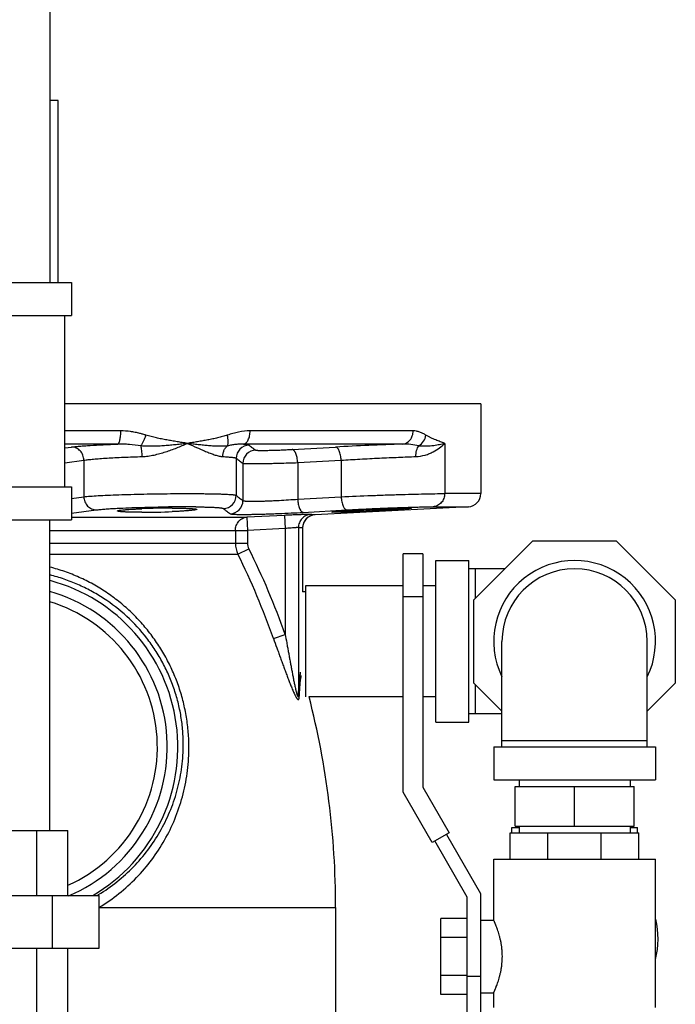
# Model space of a CAD drawing. Units: inches. Extents: x -16.4 to 71.5, y -21.4 to 52.9.
# Drawn here: x 39.4 to 45.6, y 2.8 to 12.1 of the extents above; entities that cross this region are included whole.
import ezdxf

# ---------------------------------------------------------------- set-up
doc = ezdxf.new("R2010")
doc.units = ezdxf.units.IN
doc.header["$LTSCALE"] = 1.87
doc.header["$MEASUREMENT"] = 0
doc.layers.get('0').update_dxf_attribs({"linetype": 'CONTINUOUS'})

msp = doc.modelspace()

# ---------------------------------------------------------------- linework, layer by layer
for p, q in [((39.6359, 12.5487), (39.6359, 9.6087)), ((39.7159, 11.3312), (39.6359, 11.3312)), ((39.7159, 9.6087), (39.7159, 11.3312)), ((38.5909, 9.6087), (39.8409, 9.6087)), ((39.8409, 9.6087), (39.8409, 9.2962)), ((38.5909, 9.2962), (39.8409, 9.2962)), ((39.7784, 7.6712), (39.7784, 9.2962)), ((43.7159, 8.4587), (39.7784, 8.4587)), ((43.7159, 8.4587), (43.7159, 7.6086)), ((40.3073, 8.2024), (39.7784, 8.2024)), ((43.0746, 8.2024), (41.5312, 8.2024)), ((40.2786, 8.0775), (39.7784, 8.0775)), ((39.7784, 8.041), (39.8415, 8.0494)), ((42.973, 8.0775), (41.4702, 8.0775)), ((41.9288, 8.0267), (42.3403, 8.0494)), ((43.3734, 8.0837), (43.3734, 7.6086)), ((41.4, 7.9429), (41.4, 7.592)), ((39.7784, 7.9007), (39.9581, 7.9245)), ((39.9581, 7.9245), (39.9581, 7.5786)), ((41.4639, 7.8956), (41.4639, 7.5425)), ((41.9819, 7.9019), (42.3935, 7.9245)), ((41.9819, 7.9019), (41.9819, 7.5556)), ((42.3935, 7.9245), (42.3935, 7.5786)), ((38.5909, 7.6712), (39.8409, 7.6712)), ((39.8409, 7.6712), (39.8409, 7.3587)), ((39.8409, 7.5628), (39.9581, 7.5786)), ((41.9819, 7.5556), (42.3935, 7.5786)), ((43.7159, 7.6086), (43.3734, 7.6086)), ((41.0164, 7.4831), (41.0273, 7.4829)), ((43.5975, 7.4838), (42.1467, 7.4078)), ((43.2639, 7.4838), (43.5975, 7.4838)), ((39.8409, 7.4222), (40.075, 7.4537)), ((39.8409, 7.3848), (41.5012, 7.3848)), ((40.7963, 7.4374), (40.7944, 7.4373)), ((41.8578, 7.4022), (41.5012, 7.3848)), ((41.5012, 7.3848), (41.5072, 7.26)), ((41.8578, 7.4022), (41.8639, 7.2773)), ((42.0352, 7.4308), (42.4468, 7.4537)), ((42.1467, 7.4078), (42.1464, 7.4077)), ((42.4469, 7.4462), (42.452, 7.4465)), ((38.5909, 7.3587), (39.8409, 7.3587)), ((39.6359, 4.4187), (39.6359, 7.3587)), ((41.8639, 7.2773), (41.5072, 7.26)), ((41.8639, 7.2773), (41.8639, 6.2752)), ((41.9888, 7.286), (41.9888, 5.7101)), ((42.0282, 7.2829), (42.0281, 7.2829)), ((42.0281, 7.2829), (42.0281, 6.6775)), ((42.0282, 7.2829), (42.0282, 6.6775)), ((39.6359, 7.26), (41.5072, 7.26)), ((41.3926, 7.26), (41.3926, 7.1385)), ((41.5072, 7.26), (41.5072, 7.1385)), ((39.6359, 7.1385), (41.5072, 7.1385)), ((43.6503, 6.6035), (44.2086, 7.1619)), ((44.2086, 7.1619), (44.9982, 7.1619)), ((44.9982, 7.1619), (45.5565, 6.6035)), ((39.6359, 7.0347), (41.4152, 7.0347)), ((41.4152, 7.0347), (41.5195, 7.0866)), ((43.1654, 7.0374), (42.9804, 7.0374)), ((42.9804, 4.7793), (42.9804, 7.0374)), ((43.1654, 7.0374), (43.1654, 4.8289)), ((43.2909, 6.9744), (43.6034, 6.9744)), ((43.2909, 5.4431), (43.2909, 6.9744)), ((43.6034, 5.4431), (43.6034, 6.9744)), ((43.943, 6.8962), (43.6034, 6.8962)), ((43.6659, 6.6192), (43.6659, 6.8962)), ((42.9804, 6.7337), (42.0559, 6.7337)), ((42.0559, 6.7337), (42.0559, 5.6837)), ((43.2909, 6.7337), (43.1654, 6.7337)), ((42.0559, 6.6775), (42.0282, 6.6775)), ((43.1654, 6.6311), (42.9804, 6.6311)), ((43.6503, 5.8139), (43.6503, 6.6035)), ((45.5565, 6.6035), (45.5565, 5.8139)), ((41.753, 6.2357), (41.8639, 6.2752)), ((43.9159, 5.2087), (43.9159, 6.2087)), ((45.2909, 5.2087), (45.2909, 6.2087)), ((43.9159, 5.5483), (43.6503, 5.8139)), ((43.6659, 5.5212), (43.6659, 5.7983)), ((45.5565, 5.8139), (45.2909, 5.5483)), ((42.9804, 5.6837), (42.0889, 5.6837)), ((43.2909, 5.6837), (43.1654, 5.6837)), ((43.9159, 5.5212), (43.6034, 5.5212)), ((43.2909, 5.4431), (43.6034, 5.4431)), ((43.9159, 5.2712), (45.2909, 5.2712)), ((43.8378, 5.2087), (45.369, 5.2087)), ((43.8378, 5.2087), (43.8378, 4.8962)), ((45.369, 5.2087), (45.369, 4.8962)), ((43.8378, 4.8962), (45.369, 4.8962)), ((44.0784, 4.8962), (44.0784, 4.8337)), ((45.1284, 4.8962), (45.1284, 4.8337)), ((43.2552, 4.3034), (42.9804, 4.7793)), ((43.1654, 4.8289), (43.4154, 4.3959)), ((44.0409, 4.8337), (45.1659, 4.8337)), ((44.0409, 4.4587), (44.0409, 4.8337)), ((44.6034, 4.4587), (44.6034, 4.8337)), ((45.1659, 4.4587), (45.1659, 4.8337)), ((38.6247, 4.4187), (39.8071, 4.4187)), ((39.5115, 3.8027), (39.5115, 4.4187)), ((39.8071, 3.8027), (39.8071, 4.4187)), ((43.4154, 4.3959), (43.2552, 4.3034)), ((43.994, 4.3967), (45.2128, 4.3967)), ((43.994, 4.1467), (43.994, 4.3967)), ((44.0097, 4.4464), (44.0784, 4.4464)), ((44.0097, 4.3967), (44.0097, 4.4464)), ((44.0409, 4.4587), (45.1659, 4.4587)), ((44.0784, 4.4587), (44.0784, 4.3967)), ((44.351, 4.1467), (44.351, 4.3967)), ((44.8558, 4.1467), (44.8558, 4.3967)), ((45.1284, 4.4587), (45.1284, 4.3967)), ((45.1284, 4.4464), (45.1972, 4.4464)), ((45.1972, 4.3967), (45.1972, 4.4464)), ((45.2128, 4.1467), (45.2128, 4.3967)), ((43.5878, 3.7874), (43.2812, 4.3184)), ((43.3895, 4.3809), (43.7128, 3.8209)), ((43.8378, 4.1467), (45.369, 4.1467)), ((43.8378, 3.5686), (43.8378, 4.1467)), ((45.369, 2.7405), (45.369, 4.1467)), ((38.3291, 3.8027), (40.1027, 3.8027)), ((39.6593, 3.3027), (39.6593, 3.8027)), ((40.1027, 3.3027), (40.1027, 3.8027)), ((43.5878, 2.6624), (43.5878, 3.7874)), ((43.7128, 3.8209), (43.7128, 2.6624)), ((40.1009, 3.6889), (42.3409, 3.6889)), ((42.3409, 3.6889), (42.3409, 1.6882)), ((43.5878, 3.5857), (43.3378, 3.5857)), ((43.3378, 2.864), (43.3378, 3.5857)), ((43.7128, 3.5686), (43.8378, 3.5686)), ((43.5878, 3.4053), (43.3378, 3.4053)), ((38.3291, 3.3027), (40.1027, 3.3027)), ((39.5115, 2.6867), (39.5115, 3.3027)), ((39.8071, 2.6867), (39.8071, 3.3027)), ((43.5878, 3.0444), (43.3378, 3.0444)), ((43.5878, 3.0374), (43.7128, 3.0374)), ((43.5878, 2.864), (43.3378, 2.864)), ((43.7128, 2.8811), (43.8378, 2.8811)), ((43.8378, 2.7405), (43.8378, 2.8811))]:
    msp.add_line(p, q)
for centre, radius, start, end in [((41.5251, 7.9426), 0.1252, 91.81221, 179.86345), ((41.589, 7.8954), 0.1252, 92.30445, 179.89977), ((44.11, -24.5909), 32.6882, 91.99333, 93.1035), ((41.2748, 7.5923), 0.1252, 271.68899, 359.85637), ((43.5909, 7.6086), 0.125, 273, 360), ((40.7989, -0.544), 8.0143, 90.03163, 92.09561), ((40.9017, -6.6593), 14.1431, 90.43159, 90.5811), ((40.8883, -3.8083), 11.2921, 89.35026, 90.47294), ((41.3387, 7.5428), 0.1252, 272.19353, 359.89018), ((40.4994, 14.3591), 6.928, 270.0671, 272.4405), ((42.1532, 7.2829), 0.125, 92.99999, 180), ((42.153, 7.2831), 0.1249, 134.30352, 143.66621), ((42.1532, 7.2828), 0.1252, 121.91262, 134.27769), ((42.1526, 7.2838), 0.124, 113.51075, 121.91603), ((42.1531, 7.2825), 0.1254, 94.44295, 113.47969), ((42.1528, 7.2856), 0.1223, 93.00162, 94.4096), ((42.1541, 7.2828), 0.1261, 164.80019, 179.93283), ((42.1528, 7.2831), 0.1247, 155.11087, 164.81411), ((42.1532, 7.2829), 0.1252, 143.65419, 155.07666), ((41.6427, 7.1385), 0.25, 179.9982, 204.52516), ((34.8826, 3.8021), 7.2886, 19.50507, 26.32841), ((34.9373, 3.8138), 7.351, 19.56286, 26.43754), ((44.6034, 6.2087), 0.7656, 334.03912, 205.96088), ((44.6034, 6.2087), 0.6875, 0, 180), ((39.2159, 5.2087), 1.6312, 300.41458, 75.01768), ((39.2159, 5.2087), 1.5312, 292.92463, 74.04506), ((39.2159, 5.2087), 1.4375, 294.29202, 72.99732), ((34.2827, 3.6889), 8.0582, 0, 14.33475), ((39.2198, 5.2488), 1.6844, 300.79819, 301.38696), ((44.6045, 3.3913), 0.7911, 166.28973, 167.01545), ((44.6023, 3.3913), 0.7911, 345.73985, 13.71027)]:
    msp.add_arc(centre, radius, start, end)
for points, knots in [([(40.2786, 8.0775), (40.2807, 8.078), (40.2839, 8.0803), (40.2872, 8.0846), (40.2899, 8.0891), (40.2924, 8.0946), (40.2958, 8.1036), (40.2994, 8.1172), (40.3028, 8.1357), (40.3054, 8.1566), (40.3069, 8.1791), (40.3073, 8.1945), (40.3073, 8.2024)], [0, 0, 0, 0, 0.050458, 0.083581, 0.122913, 0.168721, 0.220917, 0.343326, 0.487219, 0.648301, 0.821476, 1, 1, 1, 1]), ([(40.5457, 8.1619), (40.5361, 8.165), (40.5168, 8.1708), (40.4828, 8.1801), (40.4433, 8.189), (40.3834, 8.199), (40.3377, 8.2024), (40.3073, 8.2024)], [0, 0, 0, 0, 0.124444, 0.24904, 0.436215, 0.623774, 1, 1, 1, 1]), ([(40.4974, 8.0604), (40.4997, 8.0632), (40.5042, 8.0694), (40.5133, 8.0837), (40.5242, 8.1045), (40.5359, 8.1321), (40.5426, 8.1517), (40.5457, 8.1618)], [0, 0, 0, 0, 0.096356, 0.204325, 0.448488, 0.71911, 1, 1, 1, 1]), ([(40.938, 8.0837), (40.9218, 8.0866), (40.8893, 8.0918), (40.8405, 8.0997), (40.7914, 8.1079), (40.7423, 8.1166), (40.693, 8.1259), (40.6519, 8.1344), (40.6191, 8.1418), (40.5945, 8.1478), (40.57, 8.1544), (40.5537, 8.1593), (40.5457, 8.1619)], [0, 0, 0, 0, 0.123072, 0.246701, 0.37089, 0.49563, 0.620908, 0.746719, 0.809826, 0.873071, 0.936461, 1, 1, 1, 1]), ([(41.3155, 8.1619), (41.308, 8.1593), (41.2929, 8.1544), (41.2701, 8.1478), (41.247, 8.1418), (41.2161, 8.1344), (41.177, 8.1259), (41.1298, 8.1166), (41.0823, 8.1079), (41.0344, 8.0996), (40.9863, 8.0918), (40.9541, 8.0865), (40.938, 8.0837)], [0, 0, 0, 0, 0.061579, 0.123209, 0.18492, 0.246743, 0.370788, 0.495412, 0.620641, 0.74648, 0.872929, 1, 1, 1, 1]), ([(41.5312, 8.2024), (41.4949, 8.2024), (41.44, 8.1962), (41.3686, 8.1791), (41.3331, 8.168), (41.3155, 8.1619)], [0, 0, 0, 0, 0.494218, 0.745697, 1, 1, 1, 1]), ([(41.3162, 8.0605), (41.3177, 8.0633), (41.3202, 8.0695), (41.3227, 8.0798), (41.3242, 8.0914), (41.3247, 8.109), (41.3225, 8.1328), (41.3183, 8.1521), (41.3155, 8.1619)], [0, 0, 0, 0, 0.091434, 0.193857, 0.307028, 0.430305, 0.70303, 1, 1, 1, 1]), ([(41.4702, 8.0775), (41.4723, 8.0777), (41.4764, 8.0786), (41.4847, 8.0818), (41.4947, 8.0888), (41.5052, 8.1011), (41.5143, 8.1167), (41.5216, 8.1354), (41.5271, 8.1564), (41.5304, 8.179), (41.5312, 8.1945), (41.5312, 8.2024)], [0, 0, 0, 0, 0.041363, 0.08439, 0.177917, 0.284718, 0.40595, 0.540854, 0.687207, 0.841828, 1, 1, 1, 1]), ([(42.973, 8.0775), (42.9798, 8.078), (42.9934, 8.0803), (43.0128, 8.0883), (43.0305, 8.1004), (43.0512, 8.1215), (43.0659, 8.1488), (43.0733, 8.1788), (43.0746, 8.1945), (43.0746, 8.2024)], [0, 0, 0, 0, 0.115278, 0.232766, 0.352998, 0.476595, 0.733242, 0.866245, 1, 1, 1, 1]), ([(43.1961, 8.1619), (43.1914, 8.165), (43.182, 8.1708), (43.1675, 8.1787), (43.1528, 8.1856), (43.1327, 8.1934), (43.1067, 8.2004), (43.0853, 8.2024), (43.0746, 8.2024)], [0, 0, 0, 0, 0.128631, 0.25571, 0.381421, 0.50595, 0.75273, 1, 1, 1, 1]), ([(43.1285, 8.0604), (43.1463, 8.0711), (43.1772, 8.1012), (43.193, 8.1413), (43.1961, 8.1618)], [0, 0, 0, 0, 0.500392, 1, 1, 1, 1]), ([(43.3734, 8.0837), (43.3666, 8.0866), (43.3529, 8.0919), (43.3319, 8.0998), (43.3104, 8.108), (43.2806, 8.1198), (43.2541, 8.131), (43.2313, 8.1419), (43.2196, 8.1479), (43.2078, 8.1545), (43.2, 8.1593), (43.1961, 8.1619)], [0, 0, 0, 0, 0.112828, 0.228214, 0.346779, 0.468729, 0.723878, 0.790441, 0.858427, 0.928186, 1, 1, 1, 1]), ([(39.8415, 8.0494), (39.8529, 8.0509), (39.878, 8.0538), (39.9189, 8.0577), (39.966, 8.0615), (40.0401, 8.0666), (40.1449, 8.0722), (40.2321, 8.0758), (40.2786, 8.0775)], [0, 0, 0, 0, 0.078941, 0.172901, 0.281084, 0.40257, 0.681405, 1, 1, 1, 1]), ([(39.9581, 7.9245), (39.9579, 7.9326), (39.9561, 7.9488), (39.9492, 7.9722), (39.9382, 7.9938), (39.9237, 8.0127), (39.906, 8.0284), (39.8859, 8.0401), (39.8641, 8.0475), (39.849, 8.0493), (39.8415, 8.0494)], [0, 0, 0, 0, 0.128866, 0.257962, 0.385925, 0.512254, 0.636732, 0.759415, 0.880544, 1, 1, 1, 1]), ([(40.4974, 8.0604), (40.4612, 8.0657), (40.4066, 8.0725), (40.3335, 8.0772), (40.2969, 8.0778), (40.2786, 8.0775)], [0, 0, 0, 0, 0.500018, 0.750092, 1, 1, 1, 1]), ([(40.938, 8.0837), (40.9204, 8.0818), (40.8851, 8.0776), (40.8316, 8.0716), (40.7773, 8.0661), (40.7224, 8.0615), (40.6667, 8.058), (40.62, 8.0563), (40.5824, 8.0561), (40.5541, 8.0565), (40.5257, 8.0579), (40.5068, 8.0595), (40.4974, 8.0605)], [0, 0, 0, 0, 0.119934, 0.241713, 0.365144, 0.490036, 0.616192, 0.743408, 0.807348, 0.871464, 0.935703, 1, 1, 1, 1]), ([(40.5096, 7.9589), (40.5094, 7.9687), (40.5085, 7.9878), (40.506, 8.015), (40.503, 8.036), (40.4999, 8.0507), (40.4983, 8.0574), (40.4974, 8.0605)], [0, 0, 0, 0, 0.286493, 0.558154, 0.800145, 0.906116, 1, 1, 1, 1]), ([(40.5096, 7.9589), (40.5284, 7.9595), (40.5661, 7.9629), (40.6219, 7.9732), (40.6772, 7.9871), (40.7494, 8.0091), (40.8365, 8.041), (40.9046, 8.0694), (40.938, 8.0837)], [0, 0, 0, 0, 0.125688, 0.252481, 0.379635, 0.506505, 0.757059, 1, 1, 1, 1]), ([(41.3162, 8.0605), (41.3026, 8.0584), (41.2816, 8.0567), (41.2533, 8.0561), (41.2235, 8.0563), (41.1852, 8.058), (41.1381, 8.0616), (41.0897, 8.0662), (41.0401, 8.0717), (40.9894, 8.0777), (40.9553, 8.0818), (40.938, 8.0837)], [0, 0, 0, 0, 0.108849, 0.165643, 0.223872, 0.344036, 0.468504, 0.596725, 0.728282, 0.862817, 1, 1, 1, 1]), ([(40.938, 8.0837), (40.9698, 8.0701), (41.0164, 8.0495), (41.0773, 8.0226), (41.1204, 8.0042), (41.1552, 7.9902), (41.1821, 7.9803), (41.2013, 7.9737), (41.2199, 7.9681), (41.2378, 7.9636), (41.255, 7.9604), (41.2663, 7.9592), (41.2718, 7.9589)], [0, 0, 0, 0, 0.289879, 0.42743, 0.558829, 0.683053, 0.742091, 0.798862, 0.853176, 0.90489, 0.953861, 1, 1, 1, 1]), ([(41.2718, 7.9589), (41.2719, 7.9687), (41.2741, 7.9883), (41.2829, 8.0161), (41.2969, 8.0407), (41.3094, 8.0545), (41.3162, 8.0604)], [0, 0, 0, 0, 0.259046, 0.514513, 0.762348, 1, 1, 1, 1]), ([(41.4702, 8.0775), (41.4578, 8.0778), (41.4327, 8.0772), (41.3946, 8.0736), (41.3556, 8.0679), (41.3295, 8.063), (41.3162, 8.0604)], [0, 0, 0, 0, 0.239766, 0.485847, 0.739081, 1, 1, 1, 1]), ([(41.4702, 8.0775), (41.4768, 8.0769), (41.4861, 8.0759), (41.4977, 8.0742), (41.5047, 8.0731), (41.5105, 8.0718), (41.5151, 8.0706), (41.5186, 8.0693), (41.5205, 8.0683), (41.5212, 8.0678)], [0, 0, 0, 0, 0.379808, 0.537342, 0.673036, 0.786818, 0.87885, 0.949553, 1, 1, 1, 1]), ([(41.5212, 8.0678), (41.5315, 8.0593), (41.5521, 8.043), (41.5733, 8.0276), (41.584, 8.0204)], [0, 0, 0, 0, 0.509369, 1, 1, 1, 1]), ([(41.584, 8.0204), (41.5841, 8.0203), (41.5845, 8.0201), (41.5856, 8.0198), (41.5876, 8.0194), (41.5905, 8.019), (41.5944, 8.0186), (41.5991, 8.0183), (41.6046, 8.0181), (41.6109, 8.0178), (41.621, 8.0176), (41.6353, 8.0174), (41.6547, 8.0174), (41.6766, 8.0176), (41.7007, 8.018), (41.7267, 8.0185), (41.7641, 8.0196), (41.8125, 8.0212), (41.8709, 8.0237), (41.9097, 8.0257), (41.9288, 8.0267)], [0, 0, 0, 0, 0.001605, 0.003792, 0.009997, 0.018684, 0.029853, 0.043477, 0.059516, 0.077919, 0.098624, 0.146643, 0.202904, 0.266608, 0.336843, 0.412597, 0.492773, 0.661715, 0.834037, 1, 1, 1, 1]), ([(41.9819, 7.9019), (41.9815, 7.9099), (41.9801, 7.9258), (41.9765, 7.9489), (41.9712, 7.9702), (41.9647, 7.9889), (41.958, 8.0024), (41.9521, 8.0113), (41.9477, 8.0167), (41.9431, 8.0209), (41.9384, 8.0241), (41.9336, 8.0261), (41.9304, 8.0267), (41.9288, 8.0267)], [0, 0, 0, 0, 0.16861, 0.333053, 0.487217, 0.626682, 0.748005, 0.801286, 0.849507, 0.892828, 0.931745, 0.96707, 1, 1, 1, 1]), ([(42.3935, 7.9245), (42.3931, 7.9326), (42.3917, 7.9485), (42.388, 7.9716), (42.3828, 7.9929), (42.3762, 8.0116), (42.3695, 8.0252), (42.3636, 8.034), (42.3592, 8.0394), (42.3546, 8.0436), (42.3499, 8.0468), (42.3451, 8.0488), (42.3419, 8.0493), (42.3403, 8.0494)], [0, 0, 0, 0, 0.168676, 0.33318, 0.487384, 0.626859, 0.748158, 0.801415, 0.849606, 0.892893, 0.931777, 0.967079, 1, 1, 1, 1]), ([(43.1285, 8.0604), (43.1035, 8.0659), (43.052, 8.0749), (42.9997, 8.0781), (42.973, 8.0775)], [0, 0, 0, 0, 0.489093, 1, 1, 1, 1]), ([(43.1013, 7.9589), (43.1011, 7.9687), (43.102, 7.9879), (43.107, 8.0155), (43.1156, 8.0399), (43.1238, 8.0543), (43.1285, 8.0605)], [0, 0, 0, 0, 0.274892, 0.538959, 0.782815, 1, 1, 1, 1]), ([(43.1013, 7.9589), (43.1312, 7.9599), (43.1748, 7.9678), (43.2285, 7.9867), (43.2749, 8.0081), (43.3245, 8.0389), (43.3587, 8.0686), (43.3734, 8.0837)], [0, 0, 0, 0, 0.293151, 0.429077, 0.557842, 0.793678, 1, 1, 1, 1]), ([(43.3734, 8.0837), (43.3658, 8.0817), (43.35, 8.0774), (43.3251, 8.0714), (43.298, 8.066), (43.2575, 8.0596), (43.2198, 8.0564), (43.1858, 8.0561), (43.1673, 8.0565), (43.1481, 8.0579), (43.1351, 8.0595), (43.1285, 8.0605)], [0, 0, 0, 0, 0.094979, 0.198388, 0.310007, 0.429838, 0.694954, 0.767041, 0.841793, 0.919402, 1, 1, 1, 1]), ([(39.9581, 7.9245), (39.9716, 7.9266), (40.0019, 7.9306), (40.0523, 7.9356), (40.1117, 7.9405), (40.1794, 7.945), (40.2543, 7.9492), (40.3651, 7.9543), (40.4509, 7.9572), (40.5096, 7.9589)], [0, 0, 0, 0, 0.074131, 0.166116, 0.274555, 0.397878, 0.534219, 0.68153, 1, 1, 1, 1]), ([(41.2718, 7.9589), (41.2808, 7.9585), (41.2979, 7.9575), (41.322, 7.9559), (41.3431, 7.9541), (41.3609, 7.9522), (41.3755, 7.9502), (41.3855, 7.9483), (41.3918, 7.9467), (41.3953, 7.9455), (41.398, 7.9444), (41.3994, 7.9434), (41.4, 7.9429)], [0, 0, 0, 0, 0.209301, 0.395757, 0.558448, 0.696724, 0.810073, 0.898178, 0.932757, 0.961103, 0.983386, 1, 1, 1, 1]), ([(41.4, 7.9429), (41.4105, 7.9345), (41.4313, 7.9181), (41.453, 7.9027), (41.4639, 7.8956)], [0, 0, 0, 0, 0.508812, 1, 1, 1, 1]), ([(42.3935, 7.9245), (42.4528, 7.9284), (42.5737, 7.9355), (42.7548, 7.9449), (42.9314, 7.9527), (43.0464, 7.9571), (43.1013, 7.9589)], [0, 0, 0, 0, 0.251774, 0.512831, 0.767389, 1, 1, 1, 1]), ([(41.4639, 7.8956), (41.4641, 7.8955), (41.4647, 7.8953), (41.4664, 7.8949), (41.4693, 7.8946), (41.4738, 7.8942), (41.4796, 7.8938), (41.4866, 7.8935), (41.4949, 7.8932), (41.5045, 7.893), (41.5195, 7.8927), (41.5411, 7.8926), (41.5701, 7.8926), (41.603, 7.8928), (41.6392, 7.8931), (41.6782, 7.8937), (41.7196, 7.8945), (41.7626, 7.8954), (41.8215, 7.8968), (41.8948, 7.8989), (41.9532, 7.9008), (41.9819, 7.9019)], [0, 0, 0, 0, 0.001531, 0.003677, 0.009847, 0.018531, 0.029711, 0.043354, 0.059414, 0.077837, 0.098557, 0.146597, 0.202858, 0.266544, 0.336751, 0.412475, 0.492627, 0.576056, 0.661568, 0.833955, 1, 1, 1, 1]), ([(39.9581, 7.5786), (39.9669, 7.5796), (39.9862, 7.5815), (40.0308, 7.5852), (40.0971, 7.5895), (40.188, 7.594), (40.292, 7.5981), (40.4062, 7.6016), (40.5274, 7.6044), (40.652, 7.6066), (40.7767, 7.608), (40.8977, 7.6087), (40.9948, 7.6086), (41.0682, 7.6081), (41.119, 7.6076), (41.1665, 7.6068), (41.2103, 7.6059), (41.2502, 7.6047), (41.2858, 7.6034), (41.3168, 7.602), (41.3432, 7.6004), (41.3621, 7.5988), (41.3748, 7.5975), (41.3823, 7.5965), (41.3886, 7.5955), (41.3936, 7.5944), (41.3969, 7.5935), (41.3989, 7.5927), (41.3996, 7.5922), (41.4, 7.592)], [0, 0, 0, 0, 0.018509, 0.04029, 0.092997, 0.156625, 0.229412, 0.309303, 0.394039, 0.481222, 0.568386, 0.653059, 0.732838, 0.77018, 0.805464, 0.838441, 0.868882, 0.896563, 0.921298, 0.942911, 0.961249, 0.976198, 0.982368, 0.987654, 0.992056, 0.995571, 0.998209, 0.999207, 1, 1, 1, 1]), ([(39.9581, 7.5786), (39.9582, 7.5705), (39.9601, 7.5542), (39.967, 7.5308), (39.978, 7.5092), (39.9927, 7.4903), (40.0104, 7.4746), (40.0305, 7.4629), (40.0524, 7.4556), (40.0675, 7.4538), (40.075, 7.4537)], [0, 0, 0, 0, 0.128868, 0.257971, 0.385942, 0.512275, 0.636752, 0.75943, 0.880552, 1, 1, 1, 1]), ([(41.4, 7.592), (41.4105, 7.5832), (41.4314, 7.5662), (41.453, 7.5501), (41.4639, 7.5425)], [0, 0, 0, 0, 0.508272, 1, 1, 1, 1]), ([(41.4639, 7.5425), (41.4641, 7.5423), (41.4647, 7.5419), (41.4663, 7.5412), (41.4693, 7.5404), (41.4738, 7.5395), (41.4796, 7.5387), (41.4866, 7.5381), (41.4949, 7.5375), (41.5045, 7.537), (41.5196, 7.5364), (41.5412, 7.5361), (41.5702, 7.536), (41.6031, 7.5365), (41.6393, 7.5373), (41.6784, 7.5385), (41.7197, 7.5401), (41.7627, 7.5421), (41.8217, 7.5451), (41.8948, 7.5494), (41.9532, 7.5535), (41.9819, 7.5556)], [0, 0, 0, 0, 0.001777, 0.004092, 0.010473, 0.019275, 0.030528, 0.044215, 0.060297, 0.078726, 0.099449, 0.147468, 0.203692, 0.267321, 0.337456, 0.413084, 0.493131, 0.57645, 0.661854, 0.834043, 1, 1, 1, 1]), ([(41.9819, 7.5556), (41.9822, 7.5475), (41.9836, 7.5316), (41.9873, 7.5085), (41.9926, 7.4872), (41.9992, 7.4684), (42.0059, 7.4549), (42.0118, 7.446), (42.0163, 7.4407), (42.0209, 7.4364), (42.0256, 7.4333), (42.0303, 7.4313), (42.0336, 7.4308), (42.0352, 7.4308)], [0, 0, 0, 0, 0.16877, 0.333358, 0.487618, 0.627107, 0.748373, 0.801595, 0.849744, 0.892983, 0.931822, 0.967089, 1, 1, 1, 1]), ([(42.3935, 7.5786), (42.4891, 7.583), (42.6336, 7.589), (42.825, 7.5958), (42.9639, 7.6002), (43.0919, 7.6038), (43.2041, 7.6064), (43.2856, 7.6079), (43.3398, 7.6085), (43.3629, 7.6086), (43.3734, 7.6086)], [0, 0, 0, 0, 0.293092, 0.442443, 0.586012, 0.718295, 0.834216, 0.929332, 0.967914, 1, 1, 1, 1]), ([(42.3935, 7.5786), (42.3938, 7.5705), (42.3952, 7.5546), (42.3989, 7.5315), (42.4042, 7.5101), (42.4108, 7.4913), (42.4175, 7.4778), (42.4235, 7.469), (42.4279, 7.4636), (42.4325, 7.4594), (42.4372, 7.4563), (42.442, 7.4543), (42.4453, 7.4538), (42.4468, 7.4537)], [0, 0, 0, 0, 0.168819, 0.333451, 0.48774, 0.627236, 0.748484, 0.801689, 0.849815, 0.89303, 0.931845, 0.967094, 1, 1, 1, 1]), ([(43.3734, 7.6086), (43.3734, 7.5929), (43.3692, 7.5692), (43.3558, 7.541), (43.3423, 7.5222), (43.3257, 7.5065), (43.3066, 7.4945), (43.2858, 7.4866), (43.2712, 7.4842), (43.2639, 7.4838)], [0, 0, 0, 0, 0.257854, 0.385763, 0.511883, 0.636145, 0.758745, 0.88004, 1, 1, 1, 1]), ([(40.075, 7.4537), (40.0871, 7.4554), (40.1143, 7.4584), (40.1596, 7.4623), (40.2134, 7.466), (40.252, 7.4682), (40.2726, 7.4693)], [0, 0, 0, 0, 0.184068, 0.414864, 0.688373, 1, 1, 1, 1]), ([(40.2726, 7.4693), (40.309, 7.4712), (40.3858, 7.4746), (40.505, 7.4785), (40.6304, 7.4814), (40.7155, 7.4827), (40.7582, 7.4831)], [0, 0, 0, 0, 0.225456, 0.474332, 0.736179, 1, 1, 1, 1]), ([(40.276, 7.444), (40.276, 7.4446), (40.2769, 7.4455), (40.2784, 7.4462), (40.2802, 7.4469), (40.2824, 7.4476), (40.2852, 7.4483), (40.2884, 7.449), (40.2937, 7.4501), (40.3015, 7.4513), (40.3171, 7.4533), (40.3409, 7.4557), (40.3743, 7.4583), (40.4137, 7.4608), (40.4582, 7.4631), (40.4895, 7.4644), (40.5059, 7.465)], [0, 0, 0, 0, 0.007406, 0.01362, 0.0218, 0.032018, 0.044295, 0.058631, 0.075021, 0.113913, 0.160844, 0.277821, 0.423558, 0.594999, 0.788525, 1, 1, 1, 1]), ([(40.7945, 7.4703), (40.8109, 7.4703), (40.8424, 7.4702), (40.8872, 7.4697), (40.9269, 7.4688), (40.9563, 7.4677), (40.9767, 7.4666), (40.9894, 7.4657), (41.0003, 7.4648), (41.0081, 7.464), (41.0134, 7.4632), (41.0167, 7.4627), (41.0195, 7.4621), (41.0218, 7.4616), (41.0236, 7.461), (41.025, 7.4603), (41.026, 7.4596), (41.026, 7.459)], [0, 0, 0, 0, 0.211674, 0.405769, 0.577534, 0.723442, 0.785734, 0.840484, 0.887377, 0.92617, 0.942488, 0.956736, 0.968905, 0.978997, 0.987028, 0.993063, 1, 1, 1, 1]), ([(41.0273, 7.4829), (41.0449, 7.4827), (41.0783, 7.4821), (41.1257, 7.4809), (41.1674, 7.4794), (41.1984, 7.4778), (41.2199, 7.4764), (41.2336, 7.4753), (41.2455, 7.4741), (41.2557, 7.4729), (41.264, 7.4716), (41.2705, 7.4703), (41.2747, 7.4691), (41.2772, 7.468), (41.2781, 7.4675), (41.2784, 7.4672)], [0, 0, 0, 0, 0.20893, 0.397584, 0.563673, 0.70528, 0.766349, 0.820702, 0.868195, 0.90869, 0.942082, 0.968351, 0.987557, 0.994585, 1, 1, 1, 1]), ([(41.2784, 7.4672), (41.2891, 7.4584), (41.3104, 7.4414), (41.3324, 7.4252), (41.3435, 7.4177)], [0, 0, 0, 0, 0.50765, 1, 1, 1, 1]), ([(43.027, 7.4651), (43.0187, 7.4643), (42.9999, 7.4628), (42.9539, 7.4595), (42.883, 7.455), (42.7864, 7.4495), (42.6807, 7.444), (42.5749, 7.4389), (42.491, 7.4353), (42.4306, 7.4331), (42.3928, 7.432), (42.3612, 7.4313), (42.3423, 7.431), (42.334, 7.431)], [0, 0, 0, 0, 0.035862, 0.081747, 0.199451, 0.342983, 0.500016, 0.657073, 0.800651, 0.863428, 0.918349, 0.964223, 1, 1, 1, 1]), ([(42.4468, 7.4537), (42.4954, 7.4565), (42.5944, 7.4616), (42.7426, 7.4684), (42.8875, 7.4742), (42.982, 7.4774), (43.0273, 7.4788)], [0, 0, 0, 0, 0.251189, 0.511682, 0.76624, 1, 1, 1, 1]), ([(42.452, 7.4465), (42.4765, 7.4481), (42.5282, 7.4513), (42.6083, 7.4556), (42.6923, 7.4596), (42.7756, 7.4632), (42.854, 7.4662), (42.9233, 7.4684), (42.9737, 7.4697), (43.0068, 7.4702), (43.0207, 7.4703), (43.0269, 7.4703)], [0, 0, 0, 0, 0.127919, 0.269872, 0.418473, 0.56598, 0.704698, 0.827359, 0.927557, 0.967541, 1, 1, 1, 1]), ([(43.0269, 7.4703), (43.0291, 7.4703), (43.0332, 7.4703), (43.039, 7.4703), (43.0439, 7.4702), (43.048, 7.47), (43.0511, 7.4698), (43.0534, 7.4696), (43.0547, 7.4694), (43.0553, 7.4692), (43.0555, 7.469), (43.0555, 7.469)], [0, 0, 0, 0, 0.230138, 0.430991, 0.60207, 0.742893, 0.853005, 0.932036, 0.980145, 0.993079, 1, 1, 1, 1]), ([(43.0555, 7.469), (43.0555, 7.4689), (43.0553, 7.4687), (43.055, 7.4686), (43.0544, 7.4684), (43.0532, 7.4681), (43.0511, 7.4677), (43.048, 7.4673), (43.044, 7.4668), (43.0391, 7.4662), (43.0333, 7.4656), (43.0292, 7.4652), (43.027, 7.4651)], [0, 0, 0, 0, 0.007172, 0.020488, 0.041096, 0.069264, 0.148596, 0.258663, 0.399194, 0.569842, 0.770237, 1, 1, 1, 1]), ([(43.0273, 7.4788), (43.0522, 7.4796), (43.0988, 7.4809), (43.1636, 7.4825), (43.2176, 7.4835), (43.2498, 7.4838), (43.2639, 7.4838)], [0, 0, 0, 0, 0.31541, 0.591158, 0.821069, 1, 1, 1, 1]), ([(40.5075, 7.431), (40.4911, 7.431), (40.4596, 7.4312), (40.4148, 7.4318), (40.3751, 7.4329), (40.3414, 7.4344), (40.3174, 7.436), (40.3017, 7.4376), (40.2938, 7.4386), (40.2885, 7.4394), (40.2852, 7.44), (40.2825, 7.4406), (40.2802, 7.4413), (40.2784, 7.4419), (40.2769, 7.4426), (40.276, 7.4435), (40.276, 7.444)], [0, 0, 0, 0, 0.21147, 0.405377, 0.576983, 0.722771, 0.83975, 0.886643, 0.925462, 0.941804, 0.956086, 0.968301, 0.978452, 0.986562, 0.992704, 1, 1, 1, 1]), ([(41.026, 7.459), (41.026, 7.4585), (41.025, 7.4577), (41.0236, 7.457), (41.0218, 7.4563), (41.0196, 7.4556), (41.0168, 7.455), (41.0135, 7.4543), (41.0083, 7.4533), (41.0005, 7.4521), (40.9897, 7.4506), (40.9771, 7.4492), (40.9569, 7.4472), (40.9277, 7.4448), (40.8883, 7.4421), (40.8438, 7.4396), (40.8126, 7.4381), (40.7963, 7.4374)], [0, 0, 0, 0, 0.00709, 0.013225, 0.021354, 0.031539, 0.043794, 0.058119, 0.074505, 0.113405, 0.160359, 0.21513, 0.277414, 0.423245, 0.594786, 0.788416, 1, 1, 1, 1]), ([(41.3435, 7.4177), (41.3438, 7.4175), (41.3446, 7.4171), (41.3469, 7.4163), (41.3508, 7.4155), (41.3568, 7.4147), (41.3646, 7.4139), (41.374, 7.4132), (41.3852, 7.4126), (41.3979, 7.4121), (41.418, 7.4116), (41.4469, 7.4112), (41.4857, 7.4112), (41.5295, 7.4116), (41.5778, 7.4125), (41.6299, 7.4137), (41.6851, 7.4153), (41.7425, 7.4172), (41.8211, 7.4203), (41.9189, 7.4246), (41.9969, 7.4286), (42.0352, 7.4308)], [0, 0, 0, 0, 0.001664, 0.003908, 0.010217, 0.018996, 0.030251, 0.043954, 0.060059, 0.078511, 0.099255, 0.147302, 0.203534, 0.267151, 0.337261, 0.412864, 0.492894, 0.576215, 0.661642, 0.833933, 1, 1, 1, 1]), ([(41.3926, 7.26), (41.3926, 7.2679), (41.394, 7.2837), (41.4001, 7.3065), (41.4101, 7.3277), (41.4235, 7.3464), (41.4399, 7.3621), (41.4588, 7.3742), (41.4795, 7.382), (41.494, 7.3844), (41.5012, 7.3848)], [0, 0, 0, 0, 0.129849, 0.259448, 0.387505, 0.51361, 0.637674, 0.759894, 0.880659, 1, 1, 1, 1]), ([(42.1073, 7.4109), (42.107, 7.4109), (42.1062, 7.411), (42.1047, 7.4111), (42.1027, 7.4111), (42.0989, 7.4112), (42.0928, 7.4111), (42.0839, 7.411), (42.073, 7.4108), (42.0601, 7.4104), (42.0454, 7.41), (42.0291, 7.4094), (42.0112, 7.4088), (41.9847, 7.4078), (41.9491, 7.4064), (41.9043, 7.4044), (41.8735, 7.4029), (41.8578, 7.4022)], [0, 0, 0, 0, 0.003615, 0.009481, 0.017585, 0.027905, 0.055098, 0.090843, 0.134781, 0.186498, 0.24555, 0.311373, 0.383373, 0.460894, 0.629634, 0.811496, 1, 1, 1, 1]), ([(42.1073, 7.4108), (42.0916, 7.41), (42.0602, 7.4023), (42.0209, 7.3742), (41.9949, 7.3335), (41.9888, 7.3018), (41.9888, 7.286)], [0, 0, 0, 0, 0.249834, 0.499795, 0.749874, 1, 1, 1, 1]), ([(42.1464, 7.4077), (42.1398, 7.4074), (42.1267, 7.4076), (42.1137, 7.4095), (42.1073, 7.4109)], [0, 0, 0, 0, 0.4988, 1, 1, 1, 1]), ([(42.3055, 7.4327), (42.3055, 7.4328), (42.3056, 7.433), (42.3062, 7.4333), (42.3075, 7.4337), (42.3098, 7.4342), (42.3129, 7.4347), (42.317, 7.4353), (42.3219, 7.436), (42.3276, 7.4366), (42.3317, 7.4371), (42.3339, 7.4373)], [0, 0, 0, 0, 0.008179, 0.022077, 0.071395, 0.150923, 0.260924, 0.401174, 0.571344, 0.771078, 1, 1, 1, 1]), ([(42.334, 7.431), (42.3318, 7.431), (42.3277, 7.4311), (42.3219, 7.4311), (42.317, 7.4313), (42.313, 7.4314), (42.3098, 7.4316), (42.3078, 7.4319), (42.3065, 7.4321), (42.306, 7.4323), (42.3056, 7.4324), (42.3055, 7.4326), (42.3055, 7.4327)], [0, 0, 0, 0, 0.229601, 0.429991, 0.600689, 0.741228, 0.851176, 0.930218, 0.958218, 0.978712, 0.992109, 1, 1, 1, 1]), ([(42.3339, 7.4373), (42.3409, 7.438), (42.3565, 7.4395), (42.3942, 7.4426), (42.4249, 7.4447), (42.4469, 7.4462)], [0, 0, 0, 0, 0.185016, 0.415884, 1, 1, 1, 1]), ([(41.9888, 7.286), (41.9886, 7.2861), (41.9882, 7.2862), (41.9875, 7.2862), (41.9865, 7.2863), (41.9846, 7.2863), (41.9815, 7.2863), (41.9771, 7.2862), (41.9716, 7.2859), (41.9651, 7.2856), (41.9578, 7.2852), (41.9463, 7.2844), (41.9304, 7.2832), (41.9096, 7.2815), (41.8872, 7.2796), (41.8718, 7.2781), (41.8639, 7.2773)], [0, 0, 0, 0, 0.00372, 0.009632, 0.017756, 0.028083, 0.055272, 0.091009, 0.134941, 0.186658, 0.245713, 0.31154, 0.461054, 0.62976, 0.811563, 1, 1, 1, 1]), ([(42.0281, 7.2829), (42.0215, 7.2826), (42.0083, 7.2828), (41.9953, 7.2847), (41.9888, 7.286)], [0, 0, 0, 0, 0.497526, 1, 1, 1, 1]), ([(41.5072, 7.1385), (41.5072, 7.1296), (41.5093, 7.1116), (41.5155, 7.0946), (41.5195, 7.0866)], [0, 0, 0, 0, 0.499978, 1, 1, 1, 1]), ([(40.9521, 5.1855), (40.9526, 5.2333), (40.9497, 5.3293), (40.9336, 5.4728), (40.9057, 5.6155), (40.866, 5.756), (40.8147, 5.8934), (40.7521, 6.0263), (40.6787, 6.1536), (40.595, 6.2744), (40.5017, 6.3878), (40.3993, 6.4929), (40.2887, 6.589), (40.1705, 6.6755), (40.0455, 6.7517), (39.9144, 6.8172), (39.7781, 6.8714), (39.6845, 6.8997), (39.6371, 6.9118)], [0, 0, 0, 0, 0.061315, 0.123068, 0.185211, 0.247666, 0.310343, 0.373144, 0.435985, 0.498803, 0.561559, 0.624242, 0.686861, 0.749443, 0.812019, 0.874623, 0.937278, 1, 1, 1, 1]), ([(40.8988, 5.2087), (40.8994, 5.254), (40.8969, 5.3451), (40.8817, 5.4813), (40.855, 5.6168), (40.8167, 5.7504), (40.767, 5.8808), (40.7064, 6.0067), (40.6353, 6.1272), (40.5274, 6.2789), (40.3695, 6.4505), (40.1855, 6.5934), (40.0261, 6.6882), (39.901, 6.7493), (39.7711, 6.8), (39.682, 6.8266), (39.637, 6.838)], [0, 0, 0, 0, 0.061153, 0.122828, 0.184967, 0.247474, 0.310234, 0.373128, 0.436053, 0.498933, 0.624312, 0.749393, 0.811962, 0.874569, 0.937243, 1, 1, 1, 1]), ([(41.8639, 6.2752), (41.8687, 6.2483), (41.876, 6.2079), (41.8856, 6.154), (41.8929, 6.1137), (41.9002, 6.0733), (41.9076, 6.033), (41.915, 5.9928), (41.9225, 5.9526), (41.9301, 5.9125), (41.9378, 5.8726), (41.9443, 5.8394), (41.9497, 5.813), (41.9538, 5.7933), (41.958, 5.7737), (41.9616, 5.7576), (41.9646, 5.7448), (41.9669, 5.7353), (41.9692, 5.726), (41.9713, 5.7184), (41.973, 5.7124), (41.9743, 5.708), (41.9756, 5.7038), (41.977, 5.6998), (41.9782, 5.6966), (41.9792, 5.6942), (41.9799, 5.6926), (41.9807, 5.6911), (41.9815, 5.6898), (41.9822, 5.6888), (41.983, 5.688), (41.9838, 5.6876), (41.9846, 5.6876), (41.9852, 5.688), (41.9858, 5.6888), (41.9863, 5.6898), (41.987, 5.6916), (41.9875, 5.6942), (41.988, 5.6978), (41.9883, 5.7017), (41.9886, 5.7058), (41.9887, 5.7086), (41.9888, 5.7101)], [0, 0, 0, 0, 0.13135, 0.197007, 0.262642, 0.328244, 0.393803, 0.459301, 0.524719, 0.590025, 0.655173, 0.720081, 0.752403, 0.784596, 0.816611, 0.848363, 0.864091, 0.879684, 0.895082, 0.910215, 0.917629, 0.924899, 0.931993, 0.938837, 0.9453, 0.94835, 0.951257, 0.953971, 0.95641, 0.9585, 0.96019, 0.961499, 0.96262, 0.963829, 0.9653, 0.967094, 0.969213, 0.974302, 0.980201, 0.986522, 0.993139, 1, 1, 1, 1]), ([(41.753, 6.2357), (41.7633, 6.2068), (41.7787, 6.1634), (41.7994, 6.1057), (41.8149, 6.0625), (41.8305, 6.0194), (41.8462, 5.9765), (41.8619, 5.9338), (41.8777, 5.8914), (41.891, 5.8563), (41.9017, 5.8285), (41.9098, 5.8079), (41.9179, 5.7875), (41.9261, 5.7675), (41.9344, 5.7478), (41.9428, 5.7287), (41.9498, 5.7132), (41.9556, 5.7013), (41.9599, 5.6929), (41.9642, 5.6849), (41.9684, 5.6775), (41.9727, 5.6708), (41.9768, 5.6651), (41.9802, 5.6612), (41.983, 5.659), (41.9852, 5.6575), (41.9876, 5.6568), (41.9898, 5.6574), (41.9912, 5.6583), (41.9923, 5.6597), (41.9937, 5.6623), (41.995, 5.6666), (41.996, 5.6726), (41.9963, 5.6769), (41.9965, 5.6792)], [0, 0, 0, 0, 0.140976, 0.211391, 0.28171, 0.351887, 0.421867, 0.491577, 0.560913, 0.629724, 0.663861, 0.697764, 0.731371, 0.764599, 0.797324, 0.82936, 0.860407, 0.875417, 0.889962, 0.903929, 0.917122, 0.929316, 0.940163, 0.949266, 0.953078, 0.95638, 0.961629, 0.963957, 0.966387, 0.969128, 0.972306, 0.980031, 0.989366, 1, 1, 1, 1]), ([(41.9888, 5.7101), (41.9899, 5.7274), (41.9922, 5.7602), (41.996, 5.8067), (41.9999, 5.8474), (42.0028, 5.8724), (42.0044, 5.8838)], [0, 0, 0, 0, 0.297758, 0.566387, 0.801873, 1, 1, 1, 1]), ([(41.9965, 5.6792), (41.9978, 5.7019), (42.0004, 5.7442), (42.0044, 5.7949), (42.0079, 5.83), (42.0104, 5.8519), (42.0131, 5.8704), (42.0151, 5.8816), (42.0161, 5.8865)], [0, 0, 0, 0, 0.327977, 0.610004, 0.73099, 0.837063, 0.927079, 1, 1, 1, 1]), ([(42.0044, 5.8838), (42.0052, 5.8897), (42.0068, 5.9005), (42.0087, 5.9112), (42.0098, 5.916)], [0, 0, 0, 0, 0.544696, 1, 1, 1, 1]), ([(41.9965, 5.6792), (41.9942, 5.6841), (41.9905, 5.6942), (41.989, 5.7048), (41.9888, 5.7101)], [0, 0, 0, 0, 0.505811, 1, 1, 1, 1]), ([(40.0971, 3.8109), (40.1576, 3.8478), (40.2735, 3.929), (40.4299, 4.0708), (40.5663, 4.2296), (40.6814, 4.4035), (40.7741, 4.5905), (40.843, 4.7886), (40.8866, 4.9959), (40.8978, 5.1375), (40.8988, 5.2087)], [0, 0, 0, 0, 0.126579, 0.25172, 0.375792, 0.49935, 0.622976, 0.747272, 0.872837, 1, 1, 1, 1]), ([(40.1028, 3.6901), (40.1676, 3.7292), (40.2915, 3.8155), (40.4583, 3.9672), (40.6034, 4.1377), (40.7254, 4.3244), (40.8231, 4.525), (40.8952, 4.7373), (40.9403, 4.9587), (40.9514, 5.1097), (40.9521, 5.1855)], [0, 0, 0, 0, 0.126422, 0.251602, 0.375819, 0.499573, 0.623376, 0.747747, 0.873199, 1, 1, 1, 1]), ([(43.9193, 3.2249), (43.9193, 3.2363), (43.9187, 3.2589), (43.9162, 3.2926), (43.9122, 3.3254), (43.9069, 3.3571), (43.9005, 3.3873), (43.8933, 3.4159), (43.8856, 3.4426), (43.8778, 3.4672), (43.8711, 3.4862), (43.866, 3.5003), (43.8623, 3.51), (43.8588, 3.5189), (43.8555, 3.5272), (43.8524, 3.5349), (43.8495, 3.5417), (43.8469, 3.5479), (43.8446, 3.5532), (43.8429, 3.5572), (43.8416, 3.56), (43.8408, 3.5618), (43.8401, 3.5634), (43.8395, 3.5647), (43.839, 3.5659), (43.8386, 3.5667), (43.8384, 3.5673), (43.8382, 3.5676), (43.8381, 3.5679), (43.838, 3.5682), (43.8379, 3.5684), (43.8379, 3.5685), (43.8378, 3.5686), (43.8378, 3.5686), (43.8378, 3.5686), (43.8378, 3.5686), (43.8378, 3.5686)], [0, 0, 0, 0, 0.095932, 0.190994, 0.284174, 0.374673, 0.461751, 0.544699, 0.622858, 0.695574, 0.762182, 0.792982, 0.821995, 0.84913, 0.874298, 0.897409, 0.918377, 0.937115, 0.95354, 0.967579, 0.973685, 0.97917, 0.984026, 0.988245, 0.991824, 0.994759, 0.995985, 0.997048, 0.997948, 0.998686, 0.99926, 0.999671, 0.999815, 0.999918, 0.999979, 1, 1, 1, 1]), ([(43.8378, 2.8811), (43.8378, 2.8811), (43.8378, 2.8812), (43.8378, 2.8812), (43.8379, 2.8814), (43.838, 2.8816), (43.8381, 2.8818), (43.8383, 2.8822), (43.8386, 2.8829), (43.839, 2.8838), (43.8395, 2.885), (43.8401, 2.8864), (43.8408, 2.888), (43.8416, 2.8897), (43.8429, 2.8925), (43.8446, 2.8965), (43.8469, 2.9019), (43.8495, 2.908), (43.8524, 2.9149), (43.8555, 2.9225), (43.8588, 2.9308), (43.8636, 2.9432), (43.87, 2.9603), (43.8778, 2.9826), (43.8856, 3.0072), (43.8933, 3.0338), (43.9005, 3.0624), (43.9069, 3.0927), (43.9122, 3.1243), (43.9176, 3.1685), (43.9193, 3.2022), (43.9193, 3.2249)], [0, 0, 0, 0, 0.000082, 0.000329, 0.00074, 0.001314, 0.002052, 0.002953, 0.005241, 0.008176, 0.011755, 0.015975, 0.020832, 0.026317, 0.032423, 0.046463, 0.062888, 0.081628, 0.102597, 0.12571, 0.150879, 0.178016, 0.237831, 0.304443, 0.377164, 0.455327, 0.53828, 0.625363, 0.715867, 0.809052, 1, 1, 1, 1])]:
    msp.add_open_spline(points, degree=3, knots=knots)

doc.saveas('drawing.dxf')
